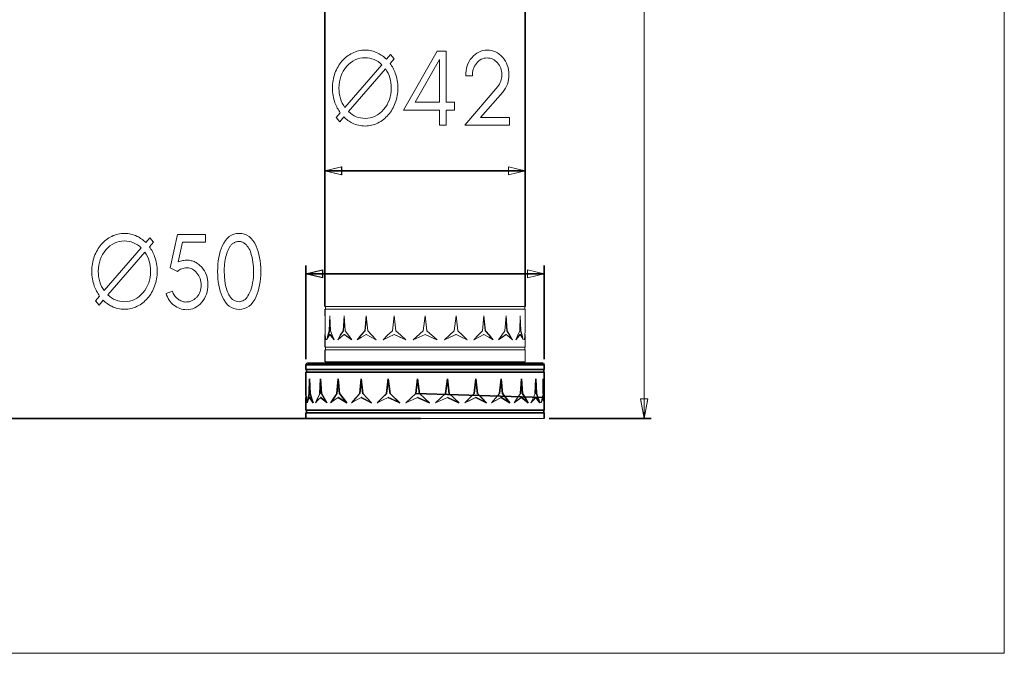
# Model space of a CAD drawing. Units: millimetres. Extents: x -492 to -164, y -160 to 262.
# Drawn here: x -328 to -164, y -160 to -55 of the extents above; entities that cross this region are included whole.
import ezdxf

# ---------------------------------------------------------------- set-up
doc = ezdxf.new("R2010")
doc.units = ezdxf.units.MM
doc.header["$MEASUREMENT"] = 0
doc.layers.add('Layer 1', color=7, linetype='Continuous')

msp = doc.modelspace()

# ---------------------------------------------------------------- linework, layer by layer
at = {"layer": 'Layer 1', "color": 250, "lineweight": 9}
msp.add_lwpolyline([(-491.9668, -160.1833), (-163.5538, -160.1833), (-163.5538, 262.4643), (-491.9668, 262.4643), (-491.9668, -160.1833)], close=True, dxfattribs=at)
at = {"layer": 'Layer 1', "color": 7, "lineweight": 9}
for points in [[(-223.6223, -120.9991), (-223.6223, 201.6577)], [(-243.4557, -102.3544), (-243.4557, 164.0626)], [(-243.4534, 164.0632), (-243.4534, -102.3576)], [(-276.8471, 123.5213), (-276.8471, -102.3607)], [(-276.8444, 123.5181), (-276.8444, -102.3576)], [(-276.8444, -79.7337), (-243.4557, -79.7337)], [(-280.0233, -111.1391), (-280.0233, -95.5234)], [(-240.2782, -111.1391), (-240.2782, -95.5234)], [(-280.0233, -96.9069), (-240.2782, -96.9069)], [(-276.8471, -102.8196), (-276.8471, -103.923)], [(-276.8421, -102.3544), (-243.4543, -102.3544)], [(-276.8421, -102.8169), (-243.4543, -102.8169)], [(-276.8421, -103.9262), (-276.8421, -102.8169)], [(-276.7616, -102.3544), (-276.7616, -102.8169)], [(-243.5353, -102.3544), (-243.5353, -102.8169)], [(-243.458, -105.5601), (-243.4543, -102.8169)], [(-243.4534, -102.8196), (-243.4534, -103.923)], [(-276.8421, -103.9262), (-276.8385, -106.3796)], [(-276.1208, -106.3796), (-276.0315, -103.9262)], [(-275.988, -104.8858), (-276.0434, -106.3796)], [(-276.0265, -103.9262), (-275.9326, -106.3796)], [(-273.8344, -106.3796), (-273.6559, -103.9262)], [(-273.6257, -104.3553), (-273.7704, -106.3796)], [(-273.6559, -103.9262), (-273.4683, -106.3796)], [(-270.2134, -106.3796), (-269.9626, -103.9262)], [(-269.9374, -104.1516), (-270.1626, -106.3796)], [(-269.9626, -103.9262), (-269.7122, -106.3796)], [(-265.6019, -106.3796), (-265.3094, -103.9262)], [(-265.3094, -103.9262), (-265.0083, -106.3796)], [(-260.4608, -106.3796), (-260.15, -103.9262)], [(-260.15, -103.9262), (-259.8356, -106.3796)], [(-255.2895, -106.3796), (-254.992, -103.9262)], [(-254.992, -103.9262), (-254.6945, -106.3796)], [(-250.5929, -106.3796), (-250.3338, -103.9262)], [(-250.1301, -106.3796), (-250.359, -104.1516)], [(-250.3338, -103.9262), (-250.088, -106.3796)], [(-246.8286, -106.3796), (-246.6419, -103.9262)], [(-246.5261, -106.3796), (-246.6757, -104.3553)], [(-246.6419, -103.9262), (-246.4624, -106.3796)], [(-244.3675, -106.3796), (-244.27, -103.9262)], [(-244.2485, -106.3796), (-244.3084, -104.8858)], [(-244.27, -103.9262), (-244.1761, -106.3796)], [(-276.8385, -106.3796), (-276.8046, -107.1473)], [(-276.3459, -107.1473), (-276.1208, -106.3796)], [(-276.0434, -106.3796), (-276.2686, -107.1473)], [(-276.0434, -106.3796), (-276.1208, -106.3796)], [(-275.929, -106.3796), (-275.6315, -107.1473)], [(-274.727, -107.9143), (-274.2967, -107.1473), (-273.8344, -106.3796)], [(-273.774, -106.3796), (-274.2331, -107.1473)], [(-273.774, -106.3796), (-273.8344, -106.3796)], [(-273.4646, -106.3796), (-272.9451, -107.1473)], [(-271.501, -107.9143), (-270.8721, -107.1473), (-270.2134, -106.3796)], [(-270.1626, -106.3796), (-270.8217, -107.1473), (-271.4072, -107.856)], [(-270.1626, -106.3796), (-270.2134, -106.3796)], [(-269.7072, -106.3796), (-269.0064, -107.1473), (-268.2883, -107.9143)], [(-267.1586, -107.9143), (-266.3933, -107.1473), (-265.6019, -106.3796)], [(-265.5818, -106.3796), (-265.607, -106.3796)], [(-265.0083, -106.3796), (-264.205, -107.1473), (-263.3843, -107.9143)], [(-262.1352, -107.9143), (-260.4608, -106.3796)], [(-259.8356, -106.3796), (-258.1613, -107.9143)], [(-256.1002, -107.1473), (-255.2895, -106.3796)], [(-254.7151, -106.3796), (-254.6945, -106.3796)], [(-254.6089, -106.4826), (-254.7151, -106.3796)], [(-254.6945, -106.3796), (-253.9031, -107.1473), (-253.1346, -107.9143)], [(-251.2905, -107.1473), (-250.5929, -106.3796)], [(-249.4761, -107.1473), (-250.1338, -106.3796)], [(-250.1301, -106.3796), (-250.088, -106.3796)], [(-250.088, -106.3796), (-249.4243, -107.1473), (-248.7954, -107.9143)], [(-247.3513, -107.1473), (-246.8286, -106.3796)], [(-246.5261, -106.3796), (-246.4624, -106.3796)], [(-246.0638, -107.1473), (-246.5261, -106.3796)], [(-246.4624, -106.3796), (-245.9997, -107.1473), (-245.5708, -107.9143)], [(-244.665, -107.1473), (-244.3675, -106.3796)], [(-244.2485, -106.3796), (-244.1807, -106.3796)], [(-244.0315, -107.1473), (-244.2485, -106.3796)], [(-244.1761, -106.3796), (-243.9509, -107.1473), (-243.7688, -107.9143)], [(-243.4969, -107.1473), (-243.458, -106.3796)], [(-243.458, -106.3796), (-243.458, -105.5601)], [(-276.8471, -107.0008), (-276.8471, -109.1201)], [(-276.8421, -107.004), (-276.8302, -107.3043)], [(-276.8421, -109.1132), (-276.8421, -107.004)], [(-276.8302, -107.3043), (-276.7913, -107.6151), (-276.724, -107.9143)], [(-276.8046, -107.1473), (-276.7277, -107.9106)], [(-276.5277, -107.9143), (-276.3459, -107.1473)], [(-276.5277, -107.9143), (-276.3025, -107.456)], [(-276.2686, -107.1473), (-276.3748, -107.6098)], [(-276.3025, -107.456), (-276.0228, -107.004)], [(-276.0265, -107.004), (-275.6905, -107.456), (-275.3001, -107.9143)], [(-275.9541, -107.004), (-276.0228, -107.004)], [(-275.6145, -107.456), (-275.9541, -107.004)], [(-275.6315, -107.1473), (-275.3001, -107.9106)], [(-275.376, -107.7334), (-275.6099, -107.4618)], [(-274.727, -107.9143), (-274.2125, -107.456)], [(-274.2331, -107.1473), (-274.5993, -107.8013)], [(-274.2125, -107.456), (-273.6514, -107.004)], [(-273.5923, -107.004), (-273.6559, -107.004)], [(-273.6559, -107.004), (-273.044, -107.456), (-272.3936, -107.9143)], [(-272.9803, -107.456), (-273.5923, -107.004)], [(-272.4526, -107.8273), (-272.9753, -107.456)], [(-272.9451, -107.1473), (-272.3936, -107.9106)], [(-271.501, -107.9143), (-270.7531, -107.456), (-269.9626, -107.004)], [(-269.9159, -107.004), (-269.9626, -107.004)], [(-269.9626, -107.004), (-269.1424, -107.456), (-268.2837, -107.9143)], [(-267.1586, -107.9143), (-266.2441, -107.456), (-265.3094, -107.004)], [(-265.2843, -107.004), (-265.3094, -107.004)], [(-265.3094, -107.004), (-264.3528, -107.456), (-263.3843, -107.9143)], [(-263.3591, -107.9143), (-264.324, -107.456), (-265.2843, -107.004)], [(-262.1352, -107.9143), (-260.15, -107.004)], [(-260.15, -107.004), (-258.1663, -107.9143)], [(-255.9715, -107.4581), (-256.941, -107.9164)], [(-256.9172, -107.9143), (-256.1052, -107.1473)], [(-256.9158, -107.9164), (-255.9509, -107.4581), (-254.9906, -106.9998)], [(-255.0163, -106.9998), (-255.9715, -107.4581)], [(-255.0172, -107.004), (-254.992, -107.004)], [(-254.992, -107.004), (-254.0523, -107.456), (-253.1346, -107.9143)], [(-252.0132, -107.9143), (-251.2905, -107.1473)], [(-252.0118, -107.9164), (-251.1614, -107.4581), (-250.3329, -106.9998)], [(-250.3846, -107.004), (-250.3338, -107.004)], [(-250.3338, -107.004), (-249.5484, -107.456)], [(-249.5484, -107.456), (-248.7954, -107.9143)], [(-248.8897, -107.856), (-249.4761, -107.1473)], [(-247.9079, -107.9143), (-247.2538, -107.456), (-246.6419, -107.004)], [(-247.9079, -107.9143), (-247.3513, -107.1473)], [(-247.3129, -107.456), (-247.8438, -107.8273)], [(-246.7092, -107.004), (-247.3129, -107.456)], [(-246.7092, -107.004), (-246.6419, -107.004)], [(-246.6419, -107.004), (-246.0807, -107.456)], [(-246.0807, -107.456), (-245.5662, -107.9143)], [(-245.6976, -107.8013), (-246.0674, -107.1473)], [(-244.9964, -107.9143), (-244.6059, -107.456), (-244.27, -107.004)], [(-244.9964, -107.9143), (-244.665, -107.1473)], [(-244.6819, -107.456), (-244.924, -107.7334)], [(-244.3505, -107.004), (-244.6819, -107.456)], [(-244.3505, -107.004), (-244.275, -107.004)], [(-244.27, -107.004), (-243.994, -107.456)], [(-243.9171, -107.6098), (-244.0315, -107.1473)], [(-243.994, -107.456), (-243.7688, -107.9143)], [(-243.5724, -107.9143), (-243.4969, -107.1473)], [(-243.5724, -107.9143), (-243.5097, -107.6151)], [(-243.5097, -107.6151), (-243.4667, -107.3043), (-243.4543, -107.004)], [(-243.4543, -109.1132), (-243.4543, -107.004)], [(-243.4534, -107.0008), (-243.4534, -109.1201)], [(-276.8471, -109.5721), (-276.8471, -111.6012)], [(-276.8421, -109.1132), (-243.4543, -109.1132)], [(-276.8421, -109.57), (-243.4543, -109.57)], [(-276.8421, -111.5996), (-276.8421, -109.57)], [(-276.7616, -109.1132), (-276.7616, -109.57)], [(-243.5353, -109.1132), (-243.5353, -109.57)], [(-243.4543, -111.5996), (-243.4543, -109.57)], [(-243.4534, -109.5721), (-243.4534, -111.6012)], [(-276.8421, -111.5996), (-243.4543, -111.5996)], [(-279.7825, -111.7895), (-279.831, -111.7948), (-279.8763, -111.8101), (-279.9174, -111.8346), (-279.9533, -111.8673), (-279.983, -111.9074), (-280.0054, -111.954), (-280.0196, -112.0062), (-280.0246, -112.0632)], [(-280.0246, -112.8669), (-280.0246, -112.0632)], [(-240.2782, -112.0616), (-280.0233, -112.0616)], [(-280.0233, -112.8642), (-280.0233, -112.0616)], [(-280.0233, -112.8642), (-240.2782, -112.8642)], [(-279.9381, -112.8642), (-279.9381, -113.322)], [(-240.5153, -111.7842), (-279.7811, -111.7842)], [(-240.2755, -112.0632), (-240.2801, -112.0062), (-240.2935, -111.954), (-240.3149, -111.9074), (-240.3437, -111.8673), (-240.379, -111.8346), (-240.4203, -111.8101), (-240.4667, -111.7948), (-240.5176, -111.7895)], [(-240.3537, -112.8642), (-240.3537, -113.322)], [(-240.2782, -112.8642), (-240.2782, -112.0616)], [(-240.2755, -112.8669), (-240.2755, -112.0632)], [(-280.0246, -114.427), (-280.0246, -113.3199)], [(-280.0233, -113.322), (-240.2782, -113.322)], [(-280.0233, -114.4297), (-280.0233, -113.322)], [(-280.0233, -114.4297), (-280.0233, -116.8869)], [(-279.4754, -116.8837), (-279.403, -114.4297)], [(-279.403, -114.4297), (-279.3175, -116.8869)], [(-277.7118, -116.8837), (-277.5671, -114.4297)], [(-277.5671, -114.4297), (-277.4143, -116.8869)], [(-274.8474, -116.8837), (-274.6355, -114.4297)], [(-274.6075, -114.7607), (-274.7906, -116.8837)], [(-274.6355, -114.4297), (-274.4222, -116.8869)], [(-271.0611, -116.8837), (-270.8025, -114.4297)], [(-270.7783, -114.6222), (-271.0167, -116.8784)], [(-270.7975, -114.4297), (-270.5302, -116.8869)], [(-266.586, -116.8837), (-266.2935, -114.4297)], [(-266.278, -114.5352), (-266.5586, -116.8784)], [(-266.2935, -114.4297), (-265.996, -116.8869)], [(-261.7077, -116.8837), (-261.3982, -114.4297)], [(-261.3955, -114.4456), (-261.7054, -116.8784)], [(-261.3982, -114.4297), (-261.0875, -116.8869)], [(-256.7364, -116.8837), (-256.4219, -114.4297)], [(-256.1304, -116.8784), (-256.4329, -114.4907)], [(-256.4219, -114.4297), (-256.1194, -116.8869)], [(-251.9683, -116.8837), (-251.6878, -114.4297)], [(-251.4383, -116.8784), (-251.7024, -114.5777)], [(-251.6878, -114.4297), (-251.4072, -116.8869)], [(-247.7225, -116.8837), (-247.4804, -114.4297)], [(-247.2909, -116.8784), (-247.5079, -114.6864)], [(-247.4804, -114.4297), (-247.2465, -116.8869)], [(-244.2558, -116.8837), (-244.0722, -114.4297)], [(-243.9509, -116.8784), (-244.1002, -114.8541)], [(-244.0722, -114.4297), (-243.8891, -116.8869)], [(-241.7859, -116.8837), (-241.6715, -114.4297)], [(-241.6715, -114.4297), (-241.5571, -116.8869)], [(-240.4732, -116.8837), (-240.4347, -114.4297)], [(-240.4347, -114.4297), (-240.3958, -116.8869)], [(-240.2782, -119.6172), (-240.2782, -113.322)], [(-240.2755, -119.6199), (-240.2755, -113.3199)], [(-279.3586, -115.6424), (-279.3921, -116.8784)], [(-277.531, -114.9973), (-277.6454, -116.8784)], [(-241.6308, -116.8784), (-241.7077, -115.219)], [(-280.0246, -119.6199), (-280.0246, -117.5065)], [(-280.0233, -116.8837), (-279.9898, -117.647)], [(-279.9935, -117.5091), (-280.0233, -117.5091)], [(-280.0233, -117.5091), (-280.015, -117.8083), (-279.9766, -118.1139), (-279.9258, -118.4184)], [(-280.0233, -119.6172), (-280.0233, -117.5091)], [(-279.9898, -117.647), (-279.9258, -118.4184)], [(-279.7958, -118.4237), (-279.626, -117.9643), (-279.4008, -117.5065)], [(-279.7935, -118.4184), (-279.6502, -117.6571), (-279.4754, -116.8837)], [(-279.5752, -117.6518), (-279.6475, -118.0205)], [(-279.3971, -116.8784), (-279.5752, -117.647)], [(-279.3985, -116.8837), (-279.4754, -116.8837)], [(-279.3175, -117.5091), (-279.403, -117.5091)], [(-279.403, -117.5091), (-279.127, -117.9611), (-278.808, -118.4184)], [(-278.8863, -118.1934), (-279.0479, -117.9616), (-279.3197, -117.5038)], [(-279.3175, -116.8837), (-279.0804, -117.647), (-278.808, -118.4184)], [(-278.4322, -118.4237), (-278.0876, -117.6539), (-277.7095, -116.8805)], [(-278.4322, -118.4237), (-278.0239, -117.9643), (-277.5612, -117.5065)], [(-277.6417, -116.8784), (-278.0203, -117.647), (-278.2958, -118.2672)], [(-277.6395, -116.8837), (-277.7154, -116.8837)], [(-277.4902, -117.5091), (-277.5671, -117.5091)], [(-277.5671, -117.5091), (-277.0614, -117.9611), (-276.5217, -118.4184)], [(-276.5917, -118.3017), (-276.995, -117.9616), (-277.4925, -117.5038)], [(-277.4143, -116.8837), (-276.9771, -117.647), (-276.5217, -118.4184)], [(-275.9244, -118.4237), (-275.4026, -117.6539), (-274.8533, -116.8805)], [(-275.9244, -118.4237), (-275.3001, -117.9643), (-274.6377, -117.5065)], [(-274.7906, -116.8784), (-275.3422, -117.647), (-275.8063, -118.3319)], [(-274.792, -116.8837), (-274.852, -116.8837)], [(-274.5801, -117.5091), (-274.6355, -117.5091)], [(-274.6355, -117.5091), (-273.9379, -117.9611), (-273.2065, -118.4184)], [(-273.2646, -118.3414), (-273.8811, -117.9616), (-274.5773, -117.5038)], [(-274.4222, -116.8837), (-273.8235, -117.647), (-273.2033, -118.4184)], [(-272.4187, -118.4237), (-271.7514, -117.6539), (-271.0588, -116.8805)], [(-272.4187, -118.4237), (-271.6237, -117.9643), (-270.8034, -117.5065)], [(-271.0167, -116.8784), (-271.7047, -117.647), (-272.3382, -118.3658)], [(-271.019, -116.8837), (-271.0611, -116.8837)], [(-270.7554, -117.5091), (-270.7975, -117.5091)], [(-270.7975, -117.5091), (-269.9484, -117.9611), (-269.0678, -118.4184)], [(-269.1085, -118.3754), (-269.9072, -117.9616), (-270.7577, -117.5038)], [(-270.5338, -116.8837), (-269.8074, -117.647), (-269.0678, -118.4184)], [(-268.1487, -118.4237), (-267.3751, -117.6539), (-266.5837, -116.8805)], [(-268.1487, -118.4237), (-267.2305, -117.9643), (-266.2913, -117.5065)], [(-266.5586, -116.8784), (-267.3486, -117.647), (-268.1015, -118.395)], [(-266.5608, -116.8837), (-266.586, -116.8837)], [(-266.2935, -117.5091), (-265.3323, -117.9611), (-264.3684, -118.4184)], [(-265.991, -116.8837), (-265.184, -117.647), (-264.3684, -118.4184)], [(-263.371, -118.4237), (-261.71, -116.8805)], [(-263.371, -118.4237), (-261.3992, -117.5065)], [(-261.7054, -116.8784), (-263.3673, -118.4205)], [(-261.704, -116.8837), (-240.5116, -117.5091)], [(-261.3982, -117.5091), (-259.4044, -118.4184)], [(-261.0875, -116.8837), (-259.4044, -118.4184)], [(-258.3952, -118.4237), (-257.5626, -117.6539), (-256.7341, -116.8805)], [(-258.3952, -118.4237), (-257.4047, -117.9643), (-256.4233, -117.5065)], [(-256.4219, -117.5091), (-255.4571, -117.9611)], [(-256.1327, -116.8837), (-256.1194, -116.8837)], [(-254.5197, -118.4056), (-255.3147, -117.6518), (-256.1304, -116.8784)], [(-256.1194, -116.8837), (-255.2991, -117.647), (-254.4922, -118.4184)], [(-255.4571, -117.9611), (-254.4968, -118.4184)], [(-253.5259, -118.4237), (-252.7478, -117.6539), (-251.9697, -116.8805)], [(-253.5259, -118.4237), (-252.5949, -117.9643), (-251.6855, -117.5065)], [(-251.723, -117.5038), (-252.6325, -117.9616), (-253.4985, -118.3818)], [(-251.6878, -117.5091), (-250.7952, -117.9611)], [(-249.9979, -118.3818), (-250.6904, -117.6518), (-251.4383, -116.8784)], [(-251.4374, -116.8837), (-251.4072, -116.8837)], [(-251.4072, -116.8837), (-250.6593, -117.647), (-249.9329, -118.4184)], [(-250.7952, -117.9611), (-249.9329, -118.4184)], [(-249.0714, -118.4237), (-248.3871, -117.6539), (-247.7248, -116.8805)], [(-249.0714, -118.4237), (-248.2645, -117.9643), (-247.4777, -117.5065)], [(-247.5298, -117.5038), (-248.3148, -117.9616), (-249.0257, -118.3563)], [(-247.5321, -117.5091), (-247.4804, -117.5091)], [(-247.4804, -117.5091), (-246.7284, -117.9611)], [(-247.2937, -116.8837), (-247.2429, -116.8837)], [(-246.1141, -118.351), (-246.667, -117.6518), (-247.2909, -116.8784)], [(-247.2429, -116.8837), (-246.6176, -117.647), (-246.0107, -118.4184)], [(-246.7284, -117.9611), (-246.0107, -118.4184)], [(-245.3154, -118.4237), (-244.7757, -117.6539), (-244.253, -116.8805)], [(-245.3154, -118.4237), (-244.6737, -117.9643), (-244.0699, -117.5065)], [(-244.134, -117.5038), (-244.7423, -117.9616), (-245.2554, -118.3271)], [(-244.1363, -117.5091), (-244.0722, -117.5091)], [(-244.0722, -117.5091), (-243.5028, -117.9611)], [(-243.9532, -116.8837), (-243.8859, -116.8837)], [(-243.1101, -118.3075), (-243.4836, -117.6518), (-243.9509, -116.8784)], [(-243.8891, -116.8837), (-243.4218, -117.647), (-242.9847, -118.4184)], [(-243.5028, -117.9611), (-242.9847, -118.4184)], [(-242.4894, -118.4237), (-242.1283, -117.6539), (-241.7836, -116.8805)], [(-242.4894, -118.4237), (-242.061, -117.9643), (-241.6692, -117.5065)], [(-241.7466, -117.5038), (-242.1365, -117.9616), (-242.4171, -118.2672)], [(-241.7438, -117.5091), (-241.6715, -117.5091)], [(-241.6715, -117.5091), (-241.3273, -117.9611)], [(-241.6331, -116.8837), (-241.5607, -116.8837)], [(-241.1767, -118.1934), (-241.3502, -117.6518), (-241.6308, -116.8784)], [(-241.5571, -116.8837), (-241.2802, -117.647), (-241.0298, -118.4184)], [(-241.3273, -117.9611), (-241.0298, -118.4184)], [(-240.7767, -118.4237), (-240.5766, -117.9643), (-240.432, -117.5065)], [(-240.7767, -118.4237), (-240.6119, -117.6539)], [(-240.513, -117.5038), (-240.6577, -117.9616), (-240.6961, -118.0518)], [(-240.6119, -117.6502), (-240.4755, -116.8863)], [(-240.5116, -117.5091), (-240.4393, -117.5091)], [(-240.3986, -117.6518), (-240.4755, -116.8837)], [(-240.4732, -116.8837), (-240.3958, -116.8837)], [(-240.4347, -117.5091), (-240.3336, -117.9611)], [(-240.3958, -116.8837), (-240.3153, -117.647), (-240.2782, -118.4184)], [(-240.3336, -117.9611), (-240.2782, -118.4184)], [(-280.0233, -119.6172), (-240.2782, -119.6172)], [(-279.9381, -119.6172), (-279.9381, -120.074)], [(-240.3537, -119.6172), (-240.3537, -120.074)], [(-260.9428, -120.9997), (-427.593, -120.9997)], [(-280.0246, -120.9991), (-280.0246, -120.0724)], [(-280.0246, -120.9991), (-240.2755, -120.9991)], [(-280.0233, -120.074), (-240.2782, -120.074)], [(-280.0233, -120.9997), (-280.0233, -120.074)], [(-240.2782, -120.9997), (-240.2782, -120.074)], [(-240.2755, -120.9991), (-240.2755, -120.0724)], [(-239.4781, -120.9997), (-222.4295, -120.9997)]]:
    msp.add_lwpolyline(points, dxfattribs=at)
at = {"layer": 'Layer 1', "color": 7}
for points in [[(-243.4557, -102.3544), (-243.4557, 164.0626), (-243.4557, -102.3544)], [(-276.8444, 123.5181), (-276.8444, -102.3576), (-276.8444, 123.5181)], [(-276.8444, -79.7337), (-243.4557, -79.7337), (-276.8444, -79.7337)], [(-280.0233, -111.1391), (-280.0233, -95.5234), (-280.0233, -111.1391)], [(-280.0233, -96.9069), (-277.2444, -96.213), (-277.2444, -97.5901), (-280.0233, -96.9069)], [(-240.2782, -111.1391), (-240.2782, -95.5234), (-240.2782, -111.1391)], [(-280.0233, -96.9069), (-240.2782, -96.9069), (-280.0233, -96.9069)], [(-240.2782, -112.0616), (-280.0233, -112.0616), (-240.2782, -112.0616)], [(-280.0233, -112.8642), (-280.0233, -112.0616), (-280.0233, -112.8642)], [(-280.0233, -112.8642), (-240.2782, -112.8642), (-280.0233, -112.8642)], [(-279.9381, -112.8642), (-279.9381, -113.322), (-279.9381, -112.8642)], [(-240.5153, -111.7842), (-279.7811, -111.7842), (-240.5153, -111.7842)], [(-240.3537, -112.8642), (-240.3537, -113.322), (-240.3537, -112.8642)], [(-240.2782, -112.8642), (-240.2782, -112.0616), (-240.2782, -112.8642)], [(-280.0233, -113.322), (-240.2782, -113.322), (-280.0233, -113.322)], [(-280.0233, -114.4297), (-280.0233, -113.322), (-280.0233, -114.4297)], [(-280.0233, -114.4297), (-280.0233, -116.8869), (-280.0233, -114.4297)], [(-279.4754, -116.8837), (-279.403, -114.4297), (-279.4754, -116.8837)], [(-279.403, -114.4297), (-279.3175, -116.8869), (-279.403, -114.4297)], [(-277.7118, -116.8837), (-277.5671, -114.4297), (-277.7118, -116.8837)], [(-277.5671, -114.4297), (-277.4143, -116.8869), (-277.5671, -114.4297)], [(-274.8474, -116.8837), (-274.6355, -114.4297), (-274.8474, -116.8837)], [(-274.6355, -114.4297), (-274.4222, -116.8869), (-274.6355, -114.4297)], [(-271.0611, -116.8837), (-270.8025, -114.4297), (-271.0611, -116.8837)], [(-270.7975, -114.4297), (-270.5302, -116.8869), (-270.7975, -114.4297)], [(-266.586, -116.8837), (-266.2935, -114.4297), (-266.586, -116.8837)], [(-266.2935, -114.4297), (-265.996, -116.8869), (-266.2935, -114.4297)], [(-261.7077, -116.8837), (-261.3982, -114.4297), (-261.7077, -116.8837)], [(-261.3982, -114.4297), (-261.0875, -116.8869), (-261.3982, -114.4297)], [(-256.7364, -116.8837), (-256.4219, -114.4297), (-256.7364, -116.8837)], [(-256.4219, -114.4297), (-256.1194, -116.8869), (-256.4219, -114.4297)], [(-251.9683, -116.8837), (-251.6878, -114.4297), (-251.9683, -116.8837)], [(-251.6878, -114.4297), (-251.4072, -116.8869), (-251.6878, -114.4297)], [(-247.7225, -116.8837), (-247.4804, -114.4297), (-247.7225, -116.8837)], [(-247.4804, -114.4297), (-247.2465, -116.8869), (-247.4804, -114.4297)], [(-244.2558, -116.8837), (-244.0722, -114.4297), (-244.2558, -116.8837)], [(-244.0722, -114.4297), (-243.8891, -116.8869), (-244.0722, -114.4297)], [(-241.7859, -116.8837), (-241.6715, -114.4297), (-241.7859, -116.8837)], [(-241.6715, -114.4297), (-241.5571, -116.8869), (-241.6715, -114.4297)], [(-240.4732, -116.8837), (-240.4347, -114.4297), (-240.4732, -116.8837)], [(-240.4347, -114.4297), (-240.3958, -116.8869), (-240.4347, -114.4297)], [(-240.2782, -119.6172), (-240.2782, -113.322), (-240.2782, -119.6172)], [(-280.0233, -116.8837), (-279.9898, -117.647), (-280.0233, -116.8837)], [(-279.9935, -117.5091), (-280.0233, -117.5091), (-279.9935, -117.5091)], [(-280.0233, -117.5091), (-280.015, -117.8083), (-279.9766, -118.1139), (-279.9258, -118.4184), (-280.0233, -117.5091)], [(-280.0233, -119.6172), (-280.0233, -117.5091), (-280.0233, -119.6172)], [(-279.9898, -117.647), (-279.9258, -118.4184), (-279.9898, -117.647)], [(-279.7935, -118.4184), (-279.6502, -117.6571), (-279.4754, -116.8837), (-279.7935, -118.4184)], [(-279.3985, -116.8837), (-279.4754, -116.8837), (-279.3985, -116.8837)], [(-279.3175, -117.5091), (-279.403, -117.5091), (-279.3175, -117.5091)], [(-279.403, -117.5091), (-279.127, -117.9611), (-278.808, -118.4184), (-279.403, -117.5091)], [(-279.3175, -116.8837), (-279.0804, -117.647), (-278.808, -118.4184), (-279.3175, -116.8837)], [(-277.6395, -116.8837), (-277.7154, -116.8837), (-277.6395, -116.8837)], [(-277.4902, -117.5091), (-277.5671, -117.5091), (-277.4902, -117.5091)], [(-277.5671, -117.5091), (-277.0614, -117.9611), (-276.5217, -118.4184), (-277.5671, -117.5091)], [(-277.4143, -116.8837), (-276.9771, -117.647), (-276.5217, -118.4184), (-277.4143, -116.8837)], [(-274.792, -116.8837), (-274.852, -116.8837), (-274.792, -116.8837)], [(-274.5801, -117.5091), (-274.6355, -117.5091), (-274.5801, -117.5091)], [(-274.6355, -117.5091), (-273.9379, -117.9611), (-273.2065, -118.4184), (-274.6355, -117.5091)], [(-274.4222, -116.8837), (-273.8235, -117.647), (-273.2033, -118.4184), (-274.4222, -116.8837)], [(-271.019, -116.8837), (-271.0611, -116.8837), (-271.019, -116.8837)], [(-270.7554, -117.5091), (-270.7975, -117.5091), (-270.7554, -117.5091)], [(-270.7975, -117.5091), (-269.9484, -117.9611), (-269.0678, -118.4184), (-270.7975, -117.5091)], [(-270.5338, -116.8837), (-269.8074, -117.647), (-269.0678, -118.4184), (-270.5338, -116.8837)], [(-266.5608, -116.8837), (-266.586, -116.8837), (-266.5608, -116.8837)], [(-266.2935, -117.5091), (-265.3323, -117.9611), (-264.3684, -118.4184), (-266.2935, -117.5091)], [(-265.991, -116.8837), (-265.184, -117.647), (-264.3684, -118.4184), (-265.991, -116.8837)], [(-261.704, -116.8837), (-240.5116, -117.5091), (-261.704, -116.8837)], [(-261.3982, -117.5091), (-259.4044, -118.4184), (-261.3982, -117.5091)], [(-261.0875, -116.8837), (-259.4044, -118.4184), (-261.0875, -116.8837)], [(-256.4219, -117.5091), (-255.4571, -117.9611), (-256.4219, -117.5091)], [(-256.1327, -116.8837), (-256.1194, -116.8837), (-256.1327, -116.8837)], [(-256.1194, -116.8837), (-255.2991, -117.647), (-254.4922, -118.4184), (-256.1194, -116.8837)], [(-255.4571, -117.9611), (-254.4968, -118.4184), (-255.4571, -117.9611)], [(-251.6878, -117.5091), (-250.7952, -117.9611), (-251.6878, -117.5091)], [(-251.4374, -116.8837), (-251.4072, -116.8837), (-251.4374, -116.8837)], [(-251.4072, -116.8837), (-250.6593, -117.647), (-249.9329, -118.4184), (-251.4072, -116.8837)], [(-250.7952, -117.9611), (-249.9329, -118.4184), (-250.7952, -117.9611)], [(-247.5321, -117.5091), (-247.4804, -117.5091), (-247.5321, -117.5091)], [(-247.4804, -117.5091), (-246.7284, -117.9611), (-247.4804, -117.5091)], [(-247.2937, -116.8837), (-247.2429, -116.8837), (-247.2937, -116.8837)], [(-247.2429, -116.8837), (-246.6176, -117.647), (-246.0107, -118.4184), (-247.2429, -116.8837)], [(-246.7284, -117.9611), (-246.0107, -118.4184), (-246.7284, -117.9611)], [(-244.1363, -117.5091), (-244.0722, -117.5091), (-244.1363, -117.5091)], [(-244.0722, -117.5091), (-243.5028, -117.9611), (-244.0722, -117.5091)], [(-243.9532, -116.8837), (-243.8859, -116.8837), (-243.9532, -116.8837)], [(-243.8891, -116.8837), (-243.4218, -117.647), (-242.9847, -118.4184), (-243.8891, -116.8837)], [(-243.5028, -117.9611), (-242.9847, -118.4184), (-243.5028, -117.9611)], [(-241.7438, -117.5091), (-241.6715, -117.5091), (-241.7438, -117.5091)], [(-241.6715, -117.5091), (-241.3273, -117.9611), (-241.6715, -117.5091)], [(-241.6331, -116.8837), (-241.5607, -116.8837), (-241.6331, -116.8837)], [(-241.5571, -116.8837), (-241.2802, -117.647), (-241.0298, -118.4184), (-241.5571, -116.8837)], [(-241.3273, -117.9611), (-241.0298, -118.4184), (-241.3273, -117.9611)], [(-240.5116, -117.5091), (-240.4393, -117.5091), (-240.5116, -117.5091)], [(-240.4732, -116.8837), (-240.3958, -116.8837), (-240.4732, -116.8837)], [(-240.4347, -117.5091), (-240.3336, -117.9611), (-240.4347, -117.5091)], [(-240.3958, -116.8837), (-240.3153, -117.647), (-240.2782, -118.4184), (-240.3958, -116.8837)], [(-240.3336, -117.9611), (-240.2782, -118.4184), (-240.3336, -117.9611)], [(-280.0233, -119.6172), (-240.2782, -119.6172), (-280.0233, -119.6172)], [(-279.9381, -119.6172), (-279.9381, -120.074), (-279.9381, -119.6172)], [(-240.3537, -119.6172), (-240.3537, -120.074), (-240.3537, -119.6172)], [(-260.9428, -120.9997), (-427.593, -120.9997), (-260.9428, -120.9997)], [(-280.0233, -120.074), (-240.2782, -120.074), (-280.0233, -120.074)], [(-280.0233, -120.9997), (-280.0233, -120.074), (-280.0233, -120.9997)], [(-240.2782, -120.9997), (-240.2782, -120.074), (-240.2782, -120.9997)], [(-239.4781, -120.9997), (-222.4295, -120.9997), (-239.4781, -120.9997)]]:
    msp.add_lwpolyline(points, close=True, dxfattribs=at)
at = {"layer": 'Layer 1', "color": 7, "lineweight": 9}
for points in [[(-264.6886, -65.9137), (-264.6953, -65.5899), (-264.7155, -65.2707), (-264.7491, -64.9561), (-264.7961, -64.646), (-264.8566, -64.3404), (-264.9305, -64.0393), (-265.0179, -63.7427), (-265.1187, -63.4506), (-265.2056, -63.2271), (-265.2983, -63.0096), (-265.3969, -62.7981), (-265.5013, -62.5926), (-265.6116, -62.393), (-265.7277, -62.1994), (-265.8498, -62.0117), (-265.9777, -61.83), (-265.3136, -61.0602), (-265.9235, -60.3535), (-266.5876, -61.1234), (-266.7503, -60.9696), (-266.918, -60.8228), (-267.091, -60.6832), (-267.2691, -60.5506), (-267.4523, -60.4251), (-267.6407, -60.3067), (-267.8343, -60.1954), (-268.033, -60.0911), (-268.2848, -59.9744), (-268.5407, -59.8732), (-268.8004, -59.7876), (-269.0641, -59.7176), (-269.3316, -59.6631), (-269.6031, -59.6242), (-269.8784, -59.6009), (-270.1575, -59.5931), (-270.4367, -59.6009), (-270.7118, -59.6242), (-270.9827, -59.6631), (-271.2495, -59.7176), (-271.5122, -59.7876), (-271.7706, -59.8732), (-272.025, -59.9744), (-272.2751, -60.0911), (-272.5194, -60.2211), (-272.7558, -60.3622), (-272.9844, -60.5143), (-273.2051, -60.6774), (-273.418, -60.8516), (-273.623, -61.0368), (-273.8203, -61.2331), (-274.0098, -61.4404), (-274.1904, -61.658), (-274.3612, -61.8853), (-274.5223, -62.1222), (-274.6737, -62.3687), (-274.8153, -62.6248), (-274.9471, -62.8905), (-275.0691, -63.1657), (-275.1813, -63.4506), (-275.2821, -63.7427), (-275.3695, -64.0393), (-275.4434, -64.3404), (-275.5039, -64.646), (-275.5509, -64.9561), (-275.5845, -65.2707), (-275.6047, -65.5899), (-275.6114, -65.9137), (-275.6047, -66.2373), (-275.5845, -66.5564), (-275.5509, -66.871), (-275.5039, -67.1812), (-275.4434, -67.4868), (-275.3695, -67.788), (-275.2821, -68.0847), (-275.1813, -68.3768), (-275.0923, -68.6056), (-274.997, -68.8282), (-274.8954, -69.0448), (-274.7874, -69.2555), (-274.6732, -69.4602), (-274.5528, -69.659), (-274.4261, -69.852), (-274.2933, -70.0393), (-274.9865, -70.8392), (-274.3765, -71.5458), (-273.6839, -70.7428), (-273.5245, -70.8942), (-273.3603, -71.0383), (-273.1914, -71.1751), (-273.0178, -71.3049), (-272.8393, -71.4276), (-272.656, -71.5432), (-272.468, -71.6519), (-272.2751, -71.7538), (-272.025, -71.8705), (-271.7706, -71.9717), (-271.5122, -72.0573), (-271.2495, -72.1273), (-270.9827, -72.1818), (-270.7118, -72.2207), (-270.4367, -72.244), (-270.1575, -72.2518), (-269.8784, -72.244), (-269.6031, -72.2207), (-269.3316, -72.1818), (-269.0641, -72.1273), (-268.8004, -72.0573), (-268.5407, -71.9717), (-268.2848, -71.8705), (-268.033, -71.7538), (-267.7869, -71.6236), (-267.5489, -71.4821), (-267.319, -71.3293), (-267.0971, -71.1652), (-266.8833, -70.9898), (-266.6776, -70.803), (-266.4799, -70.605), (-266.2902, -70.3957), (-266.1096, -70.1761), (-265.9388, -69.947), (-265.7777, -69.7086), (-265.6263, -69.4609), (-265.4847, -69.2038), (-265.3529, -68.9375), (-265.2309, -68.6618), (-265.1187, -68.3768), (-265.0179, -68.0847), (-264.9305, -67.788), (-264.8566, -67.4868), (-264.7961, -67.1812), (-264.7491, -66.871), (-264.7155, -66.5564), (-264.6953, -66.2373), (-264.6886, -65.9137), (-264.6886, -65.9137)], [(-256.6098, -69.5901), (-255.2664, -69.5901), (-255.2664, -68.2859), (-256.6098, -68.2859), (-256.6259, -59.7923), (-258.1571, -59.7923), (-263.7512, -69.5901), (-257.7507, -69.5901), (-257.7507, -72.1071), (-256.6098, -72.1071), (-256.6098, -69.5901)], [(-253.5473, -72.1071), (-246.0628, -72.1071), (-246.0628, -70.8392), (-250.9068, -70.8392), (-247.2032, -66.5833), (-246.9614, -66.2769), (-246.7519, -65.9552), (-246.5746, -65.6182), (-246.4296, -65.2659), (-246.3168, -64.8984), (-246.2362, -64.5156), (-246.1879, -64.1176), (-246.1718, -63.7043), (-246.1883, -63.2815), (-246.2377, -62.8757), (-246.3202, -62.4868), (-246.4356, -62.115), (-246.5839, -61.7601), (-246.7653, -61.4223), (-246.9795, -61.1015), (-247.2268, -60.7977), (-247.5015, -60.5154), (-247.7884, -60.2707), (-248.0874, -60.0636), (-248.3987, -59.8942), (-248.7221, -59.7625), (-249.0578, -59.6684), (-249.4057, -59.6119), (-249.7658, -59.5931), (-250.1398, -59.6129), (-250.4998, -59.6724), (-250.8459, -59.7714), (-251.1781, -59.9101), (-251.4964, -60.0884), (-251.8007, -60.3064), (-252.0912, -60.5639), (-252.3677, -60.861), (-252.6138, -61.1806), (-252.8251, -61.5169), (-253.0015, -61.8698), (-253.1431, -62.2395), (-253.2497, -62.6259), (-253.3214, -63.029), (-253.3581, -63.4488), (-253.3599, -63.8853), (-252.2501, -63.8853), (-252.2594, -63.6022), (-252.2424, -63.3256), (-252.1989, -63.0555), (-252.129, -62.792), (-252.0328, -62.5349), (-251.9102, -62.2843), (-251.7613, -62.0401), (-251.586, -61.8025), (-251.3985, -61.5904), (-251.2013, -61.4065), (-250.9943, -61.251), (-250.7776, -61.1237), (-250.5511, -61.0246), (-250.3148, -60.9539), (-250.0686, -60.9115), (-249.8126, -60.8973), (-249.5616, -60.91), (-249.32, -60.9482), (-249.088, -61.0118), (-248.8654, -61.1009), (-248.6524, -61.2155), (-248.4489, -61.3555), (-248.255, -61.5212), (-248.0708, -61.7123), (-247.9005, -61.9234), (-247.7529, -62.1446), (-247.628, -62.3761), (-247.5257, -62.6177), (-247.4462, -62.8695), (-247.3894, -63.1315), (-247.3553, -63.4037), (-247.3439, -63.6861), (-247.3549, -63.9748), (-247.3878, -64.2521), (-247.4427, -64.5181), (-247.5195, -64.7728), (-247.6184, -65.0161), (-247.7392, -65.2481), (-247.8819, -65.4688), (-248.0467, -65.6781), (-253.5473, -72.1071)], [(-273.5202, -69.1429), (-273.7537, -68.7916), (-273.9561, -68.4254), (-274.1275, -68.0444), (-274.2677, -67.6483), (-274.3768, -67.2373), (-274.4548, -66.8112), (-274.5016, -66.3701), (-274.5172, -65.9137), (-274.4972, -65.4023), (-274.4372, -64.9096), (-274.3371, -64.4356), (-274.197, -63.9803), (-274.0169, -63.5437), (-273.7967, -63.1259), (-273.5364, -62.7267), (-273.2361, -62.3462), (-272.9077, -61.998), (-272.5632, -61.6963), (-272.2026, -61.441), (-271.8259, -61.2322), (-271.433, -61.0698), (-271.024, -60.9538), (-270.5988, -60.8842), (-270.1575, -60.861), (-269.7628, -60.8791), (-269.3812, -60.9335), (-269.0127, -61.0242), (-268.6573, -61.1512), (-268.315, -61.3145), (-267.9857, -61.5143), (-267.6694, -61.7504), (-267.3661, -62.023), (-273.5202, -69.1429)], [(-257.7507, -61.1685), (-257.7507, -68.2859), (-261.814, -68.2859), (-257.7507, -61.1685)], [(-272.9081, -69.8463), (-266.7594, -62.7321), (-266.5305, -63.08), (-266.3321, -63.442), (-266.1642, -63.8183), (-266.0269, -64.2087), (-265.9201, -64.6134), (-265.8438, -65.0325), (-265.7981, -65.4659), (-265.7828, -65.9137), (-265.8028, -66.4291), (-265.8629, -66.9254), (-265.9629, -67.4025), (-266.103, -67.8604), (-266.2832, -68.299), (-266.5034, -68.7184), (-266.7636, -69.1185), (-267.0639, -69.4993), (-267.3925, -69.8473), (-267.7378, -70.149), (-268.0996, -70.4042), (-268.478, -70.6131), (-268.873, -70.7756), (-269.2846, -70.8917), (-269.7128, -70.9614), (-270.1575, -70.9846), (-270.5449, -70.9668), (-270.9199, -70.9133), (-271.2824, -70.8241), (-271.6325, -70.6995), (-271.9701, -70.5393), (-272.2952, -70.3437), (-272.6079, -70.1127), (-272.9081, -69.8463), (-272.9081, -69.8463)], [(-276.8444, -79.7305), (-274.0569, -80.4201), (-274.0569, -79.0408), (-276.8444, -79.7305)], [(-276.8444, -79.7305), (-274.0656, -79.0408), (-274.0656, -80.4201), (-276.8444, -79.7305)], [(-276.8444, -79.7305), (-274.0656, -79.0408), (-274.0656, -80.4201), (-276.8444, -79.7305)], [(-246.2382, -80.4196), (-243.4557, -79.7299), (-246.2382, -79.0446), (-246.2382, -80.4196)], [(-243.4557, -79.7299), (-246.2382, -80.4196), (-246.2382, -79.0446), (-243.4557, -79.7299)], [(-243.4543, -79.7305), (-246.2372, -80.4201), (-246.2372, -79.0408), (-243.4543, -79.7305)], [(-304.8261, -96.4762), (-304.8328, -96.1524), (-304.853, -95.8332), (-304.8865, -95.5186), (-304.9335, -95.2085), (-304.9939, -94.9029), (-305.0678, -94.6018), (-305.155, -94.3052), (-305.2556, -94.0131), (-305.3425, -93.7896), (-305.4352, -93.5721), (-305.5338, -93.3606), (-305.6383, -93.1551), (-305.7486, -92.9555), (-305.8649, -92.7619), (-305.9871, -92.5742), (-306.1152, -92.3925), (-305.4505, -91.6227), (-306.0604, -90.9161), (-306.7245, -91.6859), (-306.8873, -91.5321), (-307.0552, -91.3853), (-307.2282, -91.2457), (-307.4063, -91.1131), (-307.5895, -90.9876), (-307.7779, -90.8692), (-307.9713, -90.7579), (-308.1699, -90.6536), (-308.4217, -90.5369), (-308.6776, -90.4357), (-308.9373, -90.3501), (-309.201, -90.2801), (-309.4687, -90.2256), (-309.7402, -90.1867), (-310.0157, -90.1634), (-310.295, -90.1556), (-310.5742, -90.1634), (-310.8493, -90.1867), (-311.1202, -90.2256), (-311.387, -90.2801), (-311.6496, -90.3501), (-311.9081, -90.4357), (-312.1624, -90.5369), (-312.4125, -90.6536), (-312.6566, -90.7836), (-312.8929, -90.9247), (-313.1214, -91.0768), (-313.342, -91.2399), (-313.5549, -91.4141), (-313.7599, -91.5993), (-313.9572, -91.7956), (-314.1467, -92.0029), (-314.3273, -92.2205), (-314.4981, -92.4478), (-314.6593, -92.6847), (-314.8107, -92.9312), (-314.9523, -93.1873), (-315.0842, -93.453), (-315.2064, -93.7282), (-315.3188, -94.0131), (-315.4194, -94.3052), (-315.5067, -94.6018), (-315.5805, -94.9029), (-315.6409, -95.2085), (-315.6879, -95.5186), (-315.7214, -95.8332), (-315.7416, -96.1524), (-315.7483, -96.4762), (-315.7416, -96.7998), (-315.7214, -97.1189), (-315.6879, -97.4335), (-315.6409, -97.7437), (-315.5805, -98.0493), (-315.5067, -98.3505), (-315.4194, -98.6472), (-315.3188, -98.9393), (-315.2296, -99.1681), (-315.1342, -99.3907), (-315.0325, -99.6073), (-314.9245, -99.818), (-314.8103, -100.0227), (-314.6899, -100.2215), (-314.5634, -100.4145), (-314.4308, -100.6018), (-315.1234, -101.4017), (-314.514, -102.1083), (-313.8208, -101.3053), (-313.6614, -101.4567), (-313.4972, -101.6008), (-313.3284, -101.7376), (-313.1547, -101.8674), (-312.9763, -101.9901), (-312.7932, -102.1057), (-312.6052, -102.2144), (-312.4125, -102.3163), (-312.1624, -102.433), (-311.9081, -102.5342), (-311.6496, -102.6198), (-311.387, -102.6898), (-311.1202, -102.7443), (-310.8493, -102.7832), (-310.5742, -102.8065), (-310.295, -102.8143), (-310.0157, -102.8065), (-309.7402, -102.7832), (-309.4687, -102.7443), (-309.201, -102.6898), (-308.9373, -102.6198), (-308.6776, -102.5342), (-308.4217, -102.433), (-308.1699, -102.3163), (-307.9239, -102.1861), (-307.686, -102.0446), (-307.4561, -101.8918), (-307.2344, -101.7277), (-307.0206, -101.5523), (-306.8149, -101.3655), (-306.6173, -101.1675), (-306.4276, -100.9582), (-306.2469, -100.7386), (-306.076, -100.5095), (-305.9148, -100.2711), (-305.7635, -100.0234), (-305.6219, -99.7663), (-305.4901, -99.5), (-305.368, -99.2243), (-305.2556, -98.9393), (-305.155, -98.6472), (-305.0678, -98.3505), (-304.9939, -98.0493), (-304.9335, -97.7437), (-304.8865, -97.4335), (-304.853, -97.1189), (-304.8328, -96.7998), (-304.8261, -96.4762), (-304.8261, -96.4762)], [(-291.1532, -102.8325), (-290.6972, -102.799), (-290.2702, -102.6984), (-289.8721, -102.5307), (-289.5031, -102.296), (-289.1631, -101.9942), (-288.8522, -101.6253), (-288.5702, -101.1894), (-288.3173, -100.6864), (-288.1397, -100.2476), (-287.9858, -99.7845), (-287.8556, -99.2969), (-287.7491, -98.7851), (-287.6662, -98.2489), (-287.607, -97.6883), (-287.5715, -97.1035), (-287.5597, -96.4943), (-287.5715, -95.8849), (-287.607, -95.3), (-287.6662, -94.7395), (-287.7491, -94.2033), (-287.8556, -93.6914), (-287.9858, -93.2039), (-288.1397, -92.7407), (-288.3173, -92.3017), (-288.5702, -91.7987), (-288.8522, -91.3628), (-289.1631, -90.9939), (-289.5031, -90.6921), (-289.8721, -90.4574), (-290.2702, -90.2897), (-290.6972, -90.1891), (-291.1532, -90.1556), (-291.6096, -90.1891), (-292.0369, -90.2897), (-292.435, -90.4574), (-292.8041, -90.6921), (-293.144, -90.9939), (-293.4549, -91.3628), (-293.7366, -91.7987), (-293.9891, -92.3017), (-294.1669, -92.7407), (-294.321, -93.2039), (-294.4514, -93.6914), (-294.5581, -94.2033), (-294.6411, -94.7395), (-294.7004, -95.3), (-294.7359, -95.8849), (-294.7478, -96.4943), (-294.7359, -97.1035), (-294.7004, -97.6883), (-294.6411, -98.2489), (-294.5581, -98.7851), (-294.4514, -99.2969), (-294.321, -99.7845), (-294.1669, -100.2476), (-293.9891, -100.6864), (-293.7366, -101.1894), (-293.4549, -101.6253), (-293.144, -101.9942), (-292.8041, -102.296), (-292.435, -102.5307), (-292.0369, -102.6984), (-291.6096, -102.799), (-291.1532, -102.8325)], [(-313.6571, -99.7054), (-313.8906, -99.3541), (-314.0931, -98.9879), (-314.2646, -98.6069), (-314.4049, -98.2108), (-314.5141, -97.7998), (-314.5921, -97.3737), (-314.639, -96.9326), (-314.6546, -96.4762), (-314.6346, -95.9648), (-314.5745, -95.4721), (-314.4744, -94.9981), (-314.3342, -94.5428), (-314.1541, -94.1062), (-313.9339, -93.6884), (-313.6737, -93.2892), (-313.3736, -92.9087), (-313.045, -92.5605), (-312.7004, -92.2588), (-312.3397, -92.0035), (-311.9629, -91.7947), (-311.5701, -91.6323), (-311.1611, -91.5163), (-310.7361, -91.4467), (-310.295, -91.4235), (-309.9001, -91.4416), (-309.5185, -91.496), (-309.1499, -91.5867), (-308.7945, -91.7137), (-308.4522, -91.877), (-308.1229, -92.0768), (-307.8065, -92.3129), (-307.5031, -92.5855), (-313.6571, -99.7054)], [(-301.3254, -94.9189), (-300.6065, -91.6227), (-296.7628, -91.6227), (-296.7628, -90.3548), (-301.435, -90.3548), (-302.6537, -95.8786), (-301.4661, -96.4943), (-301.2941, -96.3584), (-301.1134, -96.2407), (-300.9241, -96.1411), (-300.7262, -96.0597), (-300.5197, -95.9963), (-300.3047, -95.9511), (-300.081, -95.9239), (-299.8489, -95.9149), (-299.6155, -95.9282), (-299.3899, -95.968), (-299.1721, -96.0344), (-298.9622, -96.1274), (-298.7601, -96.247), (-298.5658, -96.3932), (-298.3793, -96.5661), (-298.2006, -96.7656), (-298.0322, -96.9882), (-297.8862, -97.219), (-297.7627, -97.458), (-297.6616, -97.7052), (-297.5829, -97.9605), (-297.5267, -98.2241), (-297.4929, -98.4959), (-297.4817, -98.7758), (-297.4932, -99.0655), (-297.5276, -99.3436), (-297.585, -99.61), (-297.6653, -99.8648), (-297.7686, -100.108), (-297.8948, -100.3396), (-298.044, -100.5595), (-298.2162, -100.7678), (-298.3038, -100.8605), (-298.3945, -100.9484), (-298.4884, -101.0315), (-298.5855, -101.1098), (-298.6857, -101.1833), (-298.7891, -101.2519), (-298.8957, -101.3158), (-299.0055, -101.3748), (-299.1198, -101.4279), (-299.2406, -101.4738), (-299.3678, -101.5127), (-299.5013, -101.5445), (-299.6413, -101.5692), (-299.7876, -101.5868), (-299.9402, -101.5974), (-300.0991, -101.6009), (-300.2612, -101.593), (-300.4231, -101.5692), (-300.5846, -101.5296), (-300.7459, -101.4742), (-300.9069, -101.4029), (-301.0676, -101.3158), (-301.228, -101.2129), (-301.3882, -101.0942), (-301.5424, -100.9625), (-301.685, -100.8213), (-301.8159, -100.6705), (-301.935, -100.51), (-302.0425, -100.3399), (-302.1382, -100.1602), (-302.2222, -99.9708), (-302.2945, -99.7718), (-303.3571, -100.1702), (-303.2526, -100.4683), (-303.1309, -100.7515), (-302.9918, -101.0196), (-302.8355, -101.2728), (-302.6618, -101.5109), (-302.4708, -101.7341), (-302.2625, -101.9422), (-302.0368, -102.1353), (-301.7968, -102.3115), (-301.5514, -102.4642), (-301.3006, -102.5934), (-301.0446, -102.6991), (-300.7831, -102.7813), (-300.5163, -102.84), (-300.2441, -102.8753), (-299.9665, -102.887), (-299.5965, -102.8676), (-299.2408, -102.8095), (-298.8992, -102.7126), (-298.5718, -102.5769), (-298.2586, -102.4025), (-297.9596, -102.1893), (-297.6747, -101.9374), (-297.4039, -101.6467), (-297.1584, -101.3309), (-296.9456, -100.9996), (-296.7657, -100.6528), (-296.6185, -100.2904), (-296.504, -99.9125), (-296.4223, -99.519), (-296.3732, -99.1101), (-296.3569, -98.6856), (-296.373, -98.2632), (-296.4213, -97.8587), (-296.5019, -97.472), (-296.6147, -97.1032), (-296.7597, -96.7521), (-296.937, -96.4189), (-297.1465, -96.1035), (-297.3883, -95.8059), (-297.5118, -95.6736), (-297.6401, -95.5484), (-297.7733, -95.4303), (-297.9114, -95.3192), (-298.0545, -95.2152), (-298.2024, -95.1183), (-298.3553, -95.0285), (-298.5131, -94.9458), (-298.6741, -94.8716), (-298.8364, -94.8072), (-299.0002, -94.7528), (-299.1653, -94.7082), (-299.3317, -94.6735), (-299.4994, -94.6487), (-299.6684, -94.6339), (-299.8387, -94.6289), (-300.0124, -94.6334), (-300.1894, -94.647), (-300.3699, -94.6696), (-300.5539, -94.7013), (-300.7414, -94.7421), (-300.9324, -94.7919), (-301.1271, -94.8509), (-301.3254, -94.9189)], [(-290.3022, -91.7855), (-290.1217, -91.9276), (-289.9534, -92.0889), (-289.7973, -92.2694), (-289.6535, -92.4692), (-289.5218, -92.6882), (-289.4023, -92.9264), (-289.2951, -93.1839), (-289.2, -93.4606), (-289.0939, -93.8278), (-289.0019, -94.2004), (-288.9241, -94.5784), (-288.8605, -94.9617), (-288.811, -95.3503), (-288.7756, -95.7442), (-288.7544, -96.1435), (-288.7473, -96.5482), (-288.7941, -97.4446), (-288.8483, -97.9315), (-288.919, -98.3915), (-289.0064, -98.8247), (-289.1103, -99.2309), (-289.2308, -99.6102), (-289.368, -99.9626), (-289.5218, -100.2882), (-289.6923, -100.5868), (-289.8478, -100.8119), (-290.0117, -101.0069), (-290.1839, -101.172), (-290.3644, -101.307), (-290.5531, -101.4121), (-290.7502, -101.4871), (-290.9556, -101.5321), (-291.1693, -101.5471), (-291.4078, -101.5322), (-291.6347, -101.4877), (-291.8502, -101.4134), (-292.0541, -101.3094), (-292.2465, -101.1756), (-292.4274, -101.0122), (-292.5968, -100.8191), (-292.7548, -100.5962), (-292.8858, -100.3766), (-293.005, -100.1434), (-293.1125, -99.8966), (-293.2085, -99.6365), (-293.2929, -99.3675), (-293.3665, -99.0952), (-293.4294, -98.8197), (-293.4818, -98.5409), (-293.6149, -97.454), (-293.6536, -96.2438), (-293.6509, -96.0677), (-293.6429, -95.8814), (-293.6295, -95.6848), (-293.6108, -95.478), (-293.5867, -95.2609), (-293.5571, -95.0335), (-293.5222, -94.7956), (-293.4818, -94.5474), (-293.4299, -94.2718), (-293.3683, -93.9973), (-293.297, -93.724), (-293.216, -93.4518), (-293.1237, -93.187), (-293.0188, -92.9356), (-292.9011, -92.698), (-292.7704, -92.474), (-292.7004, -92.3679), (-292.627, -92.2672), (-292.5501, -92.172), (-292.4697, -92.0821), (-292.386, -91.9977), (-292.2988, -91.9186), (-292.2082, -91.845), (-292.1143, -91.7768), (-292.0164, -91.7151), (-291.9141, -91.6617), (-291.8075, -91.6165), (-291.6964, -91.5795), (-291.5809, -91.5507), (-291.461, -91.5301), (-291.3367, -91.5178), (-291.208, -91.5137), (-291.0795, -91.518), (-290.9553, -91.5307), (-290.8355, -91.552), (-290.72, -91.5817), (-290.609, -91.62), (-290.5023, -91.6667), (-290.4, -91.7219), (-290.3022, -91.7855)], [(-313.0455, -100.4089), (-306.8964, -93.2946), (-306.6674, -93.6425), (-306.469, -94.0045), (-306.3012, -94.3808), (-306.1638, -94.7712), (-306.057, -95.1759), (-305.9807, -95.595), (-305.935, -96.0284), (-305.9197, -96.4762), (-305.9397, -96.9916), (-305.9998, -97.4879), (-306.1, -97.965), (-306.2401, -98.4229), (-306.4203, -98.8615), (-306.6405, -99.2809), (-306.9006, -99.681), (-307.2008, -100.0618), (-307.5296, -100.4098), (-307.875, -100.7115), (-308.2369, -100.9667), (-308.6154, -101.1756), (-309.0104, -101.3381), (-309.4221, -101.4542), (-309.8502, -101.5239), (-310.295, -101.5471), (-310.6824, -101.5293), (-311.0573, -101.4758), (-311.4197, -101.3866), (-311.7697, -101.262), (-312.1073, -101.1018), (-312.4324, -100.9062), (-312.7452, -100.6752), (-313.0455, -100.4089), (-313.0455, -100.4089)], [(-280.0233, -96.9069), (-277.2444, -97.5901), (-277.2444, -96.213), (-280.0233, -96.9069)], [(-280.0233, -96.9069), (-277.2444, -96.213), (-277.2444, -97.5901), (-280.0233, -96.9069)], [(-280.0233, -96.9069), (-277.2444, -96.213), (-277.2444, -97.5901), (-280.0233, -96.9069)], [(-243.0556, -97.5896), (-240.2768, -96.9047), (-243.0556, -96.2151), (-243.0556, -97.5896)], [(-240.2768, -96.9047), (-243.0556, -97.5896), (-243.0556, -96.2151), (-240.2768, -96.9047)], [(-240.2755, -96.9069), (-243.0547, -97.5901), (-243.0547, -96.213), (-240.2755, -96.9069)], [(-223.6223, -120.9991), (-224.221, -117.7722), (-223.0222, -117.7722), (-223.6223, -120.9991)], [(-224.2196, -117.7717), (-223.6246, -121.0007), (-223.0245, -117.7717), (-224.2196, -117.7717)], [(-223.6196, -120.9965), (-224.2196, -117.7717), (-223.0245, -117.7717), (-223.6196, -120.9965)]]:
    msp.add_lwpolyline(points, close=True, dxfattribs=at)
at = {"layer": 'Layer 1', "color": 7, "lineweight": 18}
for points in [[(-276.8444, -79.7305), (-274.0569, -80.4143), (-274.0569, -79.0446), (-276.8444, -79.7305)], [(-246.2409, -80.4169), (-243.4571, -79.7315), (-246.2409, -79.0419), (-246.2409, -80.4169)], [(-280.0223, -96.9069), (-277.2431, -97.5901), (-277.2431, -96.2172), (-280.0223, -96.9069)], [(-243.0547, -97.5896), (-240.2755, -96.9037), (-243.0547, -96.2135), (-243.0547, -97.5896)], [(-224.2182, -117.769), (-223.6269, -121.0007), (-223.0245, -117.769), (-224.2182, -117.769)]]:
    msp.add_lwpolyline(points, close=True, dxfattribs=at)

doc.saveas('drawing.dxf')
